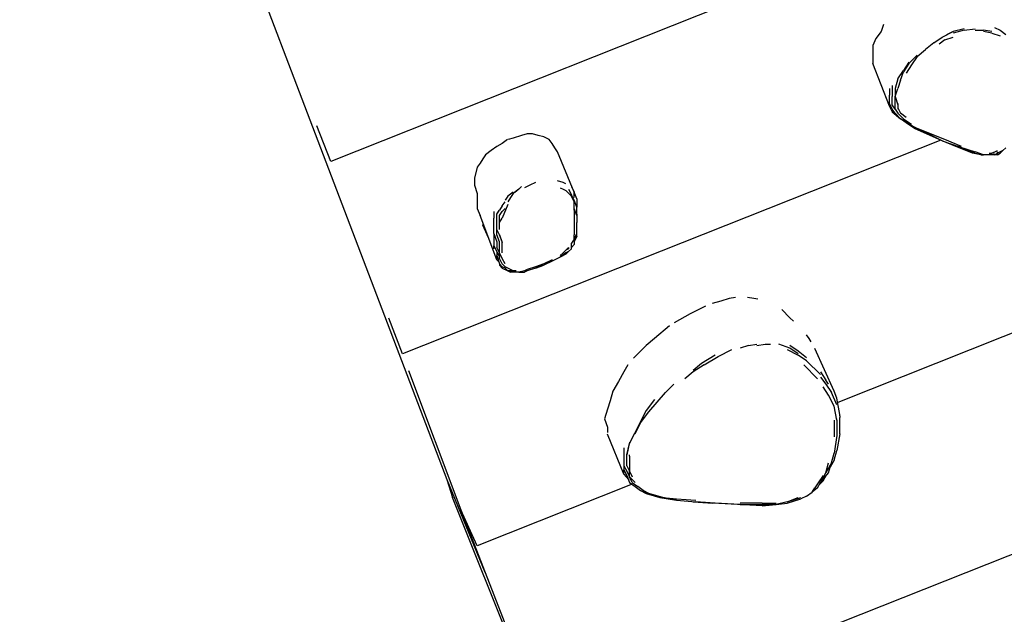
# Model space of a CAD drawing. Units: millimetres. Extents: x -8124 to 6957, y -5089 to 5732.
# Drawn here: x 4269 to 4964, y -2661 to -2240 of the extents above; entities that cross this region are included whole.
import ezdxf

# ---------------------------------------------------------------- set-up
doc = ezdxf.new("R2010")
doc.units = ezdxf.units.MM
doc.header["$MEASUREMENT"] = 0
doc.layers.add('CWPg169.255', color=250, linetype='Continuous', lineweight=25)
doc.styles.get("Standard").update_dxf_attribs({"font": 'ariali.ttf', "height": 200})
doc.dimstyles.new('Стиль 150', dxfattribs={"dimtxt": 150, "dimasz": 150, "dimexe": 50, "dimexo": 0, "dimgap": 50, "dimtad": 1, "dimdec": 0, "dimdsep": 32, "dimtxsty": 'Standard', "dimcen": 150, "dimclrd": 256, "dimclre": 256, "dimadec": 0, "dimazin": 0, "dimtfac": 1, "dimtdec": 0, "dimtmove": 0, "dimatfit": 3, "dimfxl": 0, "dimlwd": -1, "dimarcsym": 0})

# ---------------------------------------------------------------- blocks, each defined once
blk = doc.blocks.new('*D1')
at = {"layer": 'CWPg169.255', "lineweight": -2}
for p, q in [((-7120.19, -463.9), (-7120.19, -5089.25)), ((6923.14, -582.2), (6923.14, -5089.25))]:
    blk.add_line(p, q, dxfattribs=at)
at = {"layer": 'CWPg169.255'}
blk.add_line((-6970.19, -5039.25), (6773.14, -5039.25), dxfattribs=at)
for points in [[(-6970.19, -5014.25), (-6970.19, -5064.25), (-7120.19, -5039.25)], [(6773.14, -5014.25), (6773.14, -5064.25), (6923.14, -5039.25)]]:
    blk.add_solid(points, dxfattribs=at)
at = {"layer": 'Defpoints', "color": 0}
for p in [(-7120.19, -463.9), (6923.14, -582.2), (6923.14, -5039.25)]:
    blk.add_point(p, dxfattribs=at)
at = {"layer": 'CWPg169.255', "color": 0, "insert": (-98.53, -4887.14), "char_height": 200, "attachment_point": 5}
blk.add_mtext('14000', dxfattribs=at)
blk = doc.blocks.new('*D4')
at = {"layer": 'CWPg169.255', "lineweight": -2}
for p, q in [((5440.04, -498.94), (5440.04, -3942.79)), ((-5621.5, -581.56), (-5621.5, -3942.79))]:
    blk.add_line(p, q, dxfattribs=at)
at = {"layer": 'CWPg169.255'}
blk.add_line((-5471.5, -3892.79), (5290.04, -3892.79), dxfattribs=at)
for points in [[(-5471.5, -3867.79), (-5471.5, -3917.79), (-5621.5, -3892.79)], [(5290.04, -3867.79), (5290.04, -3917.79), (5440.04, -3892.79)]]:
    blk.add_solid(points, dxfattribs=at)
at = {"layer": 'Defpoints', "color": 0}
for p in [(5440.04, -498.94), (-5621.5, -581.56), (5440.04, -3892.79)]:
    blk.add_point(p, dxfattribs=at)
at = {"layer": 'CWPg169.255', "color": 0, "insert": (-90.73, -3740.68), "char_height": 200, "attachment_point": 5}
blk.add_mtext('11000', dxfattribs=at)

msp = doc.modelspace()

# ---------------------------------------------------------------- linework, layer by layer
at = {"layer": 'CWPg169.255', "color": 18, "lineweight": 25}
msp.add_open_spline([(-2513.2843, 1277.9978), (-2445.7936, 1200.6085), (-2384.9953, 1114.7973), (-2331.4222, 1020.9283), (-2331.4222, 1020.9283), (-1947.4901, 348.2137), (-1947.4901, 348.2137), (-1947.4901, 348.2137), (-1485.5866, 642.7524), (-1485.5866, 642.7524), (-1264.3018, 783.8576), (-1043.8494, 856.4632), (-782.0224, 874.4702), (-782.0224, 874.4702), (673.0973, 974.545), (673.0973, 974.545), (673.0973, 974.545), (1575.8323, 1186.0063), (1575.8323, 1186.0063), (1575.8323, 1186.0063), (2970.5256, 1923.2989), (2970.5256, 1923.2989), (2970.5256, 1923.2989), (3259.3309, 3111.2871), (3259.3309, 3111.2871), (3359.8669, 3524.8379), (3598.8078, 3843.7116), (3967.4835, 4056.3378), (4336.1592, 4268.9641), (4731.8265, 4316.0877), (5140.1283, 4195.9989), (5140.1283, 4195.9989), (5715.8617, 4026.6655), (5715.8617, 4026.6655), (6501.0635, 3795.7238), (6957.1166, 2974.0117), (6737.7103, 2185.5088), (6737.7103, 2185.5088), (6407.9315, 1000.3491), (6407.9315, 1000.3491), (6470.3129, 903.9219), (6521.6819, 798.4344), (6563.2532, 682.2787), (6563.2532, 682.2787), (6832.6032, -70.3213), (6832.6032, -70.3213), (6939.4862, -368.9668), (6951.5034, -653.9248), (6870.144, -960.5088), (6870.144, -960.5088), (6680.874, -1673.7288), (6680.874, -1673.7288), (6656.1168, -1767.0204), (6624.7672, -1854.4686), (6586.4082, -1936.7167), (6586.4082, -1936.7167), (6624.9268, -2052.3909), (6624.9268, -2052.3909), (6876.5799, -2808.1251), (6495.423, -3626.699), (5755.0616, -3920.5162), (5755.0616, -3920.5162), (5196.4716, -4142.1962), (5196.4716, -4142.1962), (4809.6937, -4295.6914), (4421.6776, -4288.7866), (4040.6058, -4121.6274), (3659.5341, -3954.4682), (3391.6648, -3673.6653), (3242.6471, -3285.1404), (3242.6471, -3285.1404), (3219.24, -3224.1125), (3219.24, -3224.1125), (3145.8305, -3191.6388), (3073.6479, -3152.4989), (3002.1425, -3106.5466), (3002.1425, -3106.5466), (2791.7122, -2971.3155), (2791.7122, -2971.3155), (2791.7122, -2971.3155), (2151.2176, -3377.2479), (2151.2176, -3377.2479), (1687.4061, -3671.2022), (1143.9796, -3694.5128), (656.6994, -3441.3561), (656.6994, -3441.3561), (-29.5614, -3084.823), (-29.5614, -3084.823), (-135.9494, -3203.3693), (-262.1024, -3302.6292), (-411.8648, -3386.666), (-411.8648, -3386.666), (-1841.5498, -4188.911), (-1841.5498, -4188.911), (-1842.8734, -4189.6537), (-1844.0019, -4190.2848), (-1845.3276, -4191.0236), (-1845.3276, -4191.0236), (-2083.6176, -4323.8336), (-2083.6176, -4323.8336), (-2727.5525, -4682.7282), (-3520.2777, -4528.3395), (-3982.4628, -3954.0204), (-3982.4628, -3954.0204), (-4350.736, -3496.3979), (-4350.736, -3496.3979), (-4444.0133, -3494.3625), (-4537.872, -3482.788), (-4636.2182, -3461.6969), (-4636.2182, -3461.6969), (-5460.4382, -3284.9369), (-5460.4382, -3284.9369), (-5836.9345, -3204.1946), (-6134.1577, -3010.6034), (-6360.2118, -2698.885), (-6360.2118, -2698.885), (-6795.7518, -2098.295), (-6795.7518, -2098.295), (-6974.3625, -1851.9989), (-7064.7513, -1595.005), (-7079.6455, -1291.1272), (-7079.6455, -1291.1272), (-7120.6655, -454.2172), (-7120.6655, -454.2172), (-7140.0115, -59.5095), (-7022.7232, 286.63), (-6767.4204, 588.2738), (-6767.4204, 588.2738), (-6175.6204, 1287.4938), (-6175.6204, 1287.4938), (-6147.8691, 1320.2824), (-6119.3782, 1351.5126), (-6090.1197, 1381.2008), (-6090.1197, 1381.2008), (-6179.9447, 3645.7661), (-6179.9447, 3645.7661), (-6196.7302, 4068.944), (-6056.0712, 4439.3018), (-5762.5985, 4744.6459), (-5469.1258, 5049.9901), (-5104.634, 5205.2175), (-4681.1233, 5205.2175), (-4681.1233, 5205.2175), (-4003.7899, 5205.2175), (-4003.7899, 5205.2175), (-3589.675, 5205.2175), (-3233.3043, 5057.195), (-2941.0548, 4763.7987), (-2648.8053, 4470.4024), (-2502.1796, 4113.4547), (-2503.8014, 3699.343), (-2503.8014, 3699.343), (-2513.2843, 1277.9978), (-2513.2843, 1277.9978)], degree=3, knots=[0, 0, 0, 0, 0.01960784, 0.01960784, 0.01960784, 0.03921569, 0.03921569, 0.03921569, 0.05882353, 0.05882353, 0.05882353, 0.07843137, 0.07843137, 0.07843137, 0.09803922, 0.09803922, 0.09803922, 0.11764706, 0.11764706, 0.11764706, 0.1372549, 0.1372549, 0.1372549, 0.15686275, 0.15686275, 0.15686275, 0.17647059, 0.17647059, 0.17647059, 0.19607843, 0.19607843, 0.19607843, 0.21568627, 0.21568627, 0.21568627, 0.23529412, 0.23529412, 0.23529412, 0.25490196, 0.25490196, 0.25490196, 0.2745098, 0.2745098, 0.2745098, 0.29411765, 0.29411765, 0.29411765, 0.31372549, 0.31372549, 0.31372549, 0.33333333, 0.33333333, 0.33333333, 0.35294118, 0.35294118, 0.35294118, 0.37254902, 0.37254902, 0.37254902, 0.39215686, 0.39215686, 0.39215686, 0.41176471, 0.41176471, 0.41176471, 0.43137255, 0.43137255, 0.43137255, 0.45098039, 0.45098039, 0.45098039, 0.47058824, 0.47058824, 0.47058824, 0.49019608, 0.49019608, 0.49019608, 0.50980392, 0.50980392, 0.50980392, 0.52941176, 0.52941176, 0.52941176, 0.54901961, 0.54901961, 0.54901961, 0.56862745, 0.56862745, 0.56862745, 0.58823529, 0.58823529, 0.58823529, 0.60784314, 0.60784314, 0.60784314, 0.62745098, 0.62745098, 0.62745098, 0.64705882, 0.64705882, 0.64705882, 0.66666667, 0.66666667, 0.66666667, 0.68627451, 0.68627451, 0.68627451, 0.70588235, 0.70588235, 0.70588235, 0.7254902, 0.7254902, 0.7254902, 0.74509804, 0.74509804, 0.74509804, 0.76470588, 0.76470588, 0.76470588, 0.78431373, 0.78431373, 0.78431373, 0.80392157, 0.80392157, 0.80392157, 0.82352941, 0.82352941, 0.82352941, 0.84313725, 0.84313725, 0.84313725, 0.8627451, 0.8627451, 0.8627451, 0.88235294, 0.88235294, 0.88235294, 0.90196078, 0.90196078, 0.90196078, 0.92156863, 0.92156863, 0.92156863, 0.94117647, 0.94117647, 0.94117647, 0.96078431, 0.96078431, 0.96078431, 0.98039216, 0.98039216, 0.98039216, 1, 1, 1, 1], dxfattribs=at)
for points in [[(4335.306, -1946.2949), (4335.306, -1946.2949), (4570.896, -2565.3549), (4570.896, -2565.3549)], [(5045.506, -2119.0649), (5045.506, -2119.0649), (4488.866, -2340.7449), (4488.866, -2340.7449)], [(4879.226, -2243.8749), (4879.226, -2243.8749), (4877.536, -2248.9449), (4877.536, -2248.9449)], [(4877.536, -2248.9449), (4877.536, -2248.9449), (4873.626, -2253.8349), (4873.626, -2253.8349)], [(4920.506, -2252.8549), (4920.506, -2252.8549), (4928.316, -2248.9449), (4928.316, -2248.9449)], [(4928.316, -2248.9449), (4928.316, -2248.9449), (4923.626, -2251.2849), (4923.626, -2251.2849)], [(4936.126, -2246.9949), (4936.126, -2246.9949), (4928.316, -2248.9449), (4928.316, -2248.9449)], [(4936.126, -2247.9749), (4936.126, -2247.9749), (4928.316, -2249.9249), (4928.316, -2249.9249)], [(4936.126, -2247.9749), (4936.126, -2247.9749), (4943.946, -2246.9949), (4943.946, -2246.9949)], [(4943.946, -2247.9749), (4943.946, -2247.9749), (4949.806, -2247.9749), (4949.806, -2247.9749)], [(4955.666, -2248.9449), (4955.666, -2248.9449), (4949.806, -2247.9749), (4949.806, -2247.9749)], [(4955.666, -2249.9249), (4955.666, -2249.9249), (4949.806, -2248.9449), (4949.806, -2248.9449)], [(4955.666, -2249.9249), (4955.666, -2249.9249), (4961.516, -2251.8749), (4961.516, -2251.8749)], [(4957.616, -2246.0149), (4957.616, -2246.0149), (4961.516, -2247.9749), (4961.516, -2247.9749)], [(4961.516, -2247.9749), (4961.516, -2247.9749), (4965.426, -2250.9049), (4965.426, -2250.9049)], [(4873.626, -2253.8349), (4873.626, -2253.8349), (4871.676, -2258.7149), (4871.676, -2258.7149)], [(4871.676, -2258.7149), (4871.676, -2258.7149), (4871.676, -2262.6249), (4871.676, -2262.6249)], [(4914.646, -2256.7649), (4914.646, -2256.7649), (4908.786, -2261.6449), (4908.786, -2261.6449)], [(4914.646, -2256.7649), (4914.646, -2256.7649), (4920.506, -2252.8549), (4920.506, -2252.8549)], [(4922.456, -2254.8049), (4922.456, -2254.8049), (4918.556, -2257.7349), (4918.556, -2257.7349)], [(4922.456, -2254.8049), (4922.456, -2254.8049), (4928.316, -2252.8549), (4928.316, -2252.8549)], [(4871.676, -2262.6249), (4871.676, -2262.6249), (4871.676, -2267.5049), (4871.676, -2267.5049)], [(4902.926, -2265.5549), (4902.926, -2265.5549), (4897.066, -2271.4049), (4897.066, -2271.4049)], [(4902.926, -2266.5249), (4902.926, -2266.5249), (4908.786, -2261.6449), (4908.786, -2261.6449)], [(4871.676, -2267.5049), (4871.676, -2267.5049), (4871.676, -2271.4049), (4871.676, -2271.4049)], [(4883.396, -2301.6849), (4883.396, -2301.6849), (4871.676, -2271.4049), (4871.676, -2271.4049)], [(4897.066, -2270.4349), (4897.066, -2270.4349), (4893.166, -2276.2949), (4893.166, -2276.2949)], [(4897.066, -2271.4049), (4897.066, -2271.4049), (4893.166, -2277.2649), (4893.166, -2277.2649)], [(4899.016, -2272.3849), (4899.016, -2272.3849), (4895.116, -2278.2449), (4895.116, -2278.2449)], [(4902.926, -2266.5249), (4902.926, -2266.5249), (4899.016, -2272.3849), (4899.016, -2272.3849)], [(4889.256, -2282.1549), (4889.256, -2282.1549), (4893.166, -2276.2949), (4893.166, -2276.2949)], [(4891.206, -2283.1249), (4891.206, -2283.1249), (4893.166, -2277.2649), (4893.166, -2277.2649)], [(4885.346, -2287.0349), (4885.346, -2287.0349), (4885.346, -2288.0149), (4885.346, -2288.0149)], [(4889.256, -2282.1549), (4889.256, -2282.1549), (4887.306, -2288.9849), (4887.306, -2288.9849)], [(4891.206, -2283.1249), (4891.206, -2283.1249), (4889.256, -2288.9849), (4889.256, -2288.9849)], [(4883.396, -2288.9849), (4883.396, -2288.9849), (4883.396, -2293.8749), (4883.396, -2293.8749)], [(4883.396, -2299.7249), (4883.396, -2299.7249), (4883.396, -2293.8749), (4883.396, -2293.8749)], [(4885.346, -2288.0149), (4885.346, -2288.0149), (4885.346, -2294.8449), (4885.346, -2294.8449)], [(4887.306, -2288.9849), (4887.306, -2288.9849), (4887.306, -2294.8449), (4887.306, -2294.8449)], [(4887.306, -2294.8449), (4887.306, -2294.8449), (4889.256, -2288.9849), (4889.256, -2288.9849)], [(4883.396, -2301.6849), (4883.396, -2301.6849), (4883.396, -2299.7249), (4883.396, -2299.7249)], [(4885.346, -2303.6349), (4885.346, -2303.6349), (4883.396, -2299.7249), (4883.396, -2299.7249)], [(4885.346, -2300.7049), (4885.346, -2300.7049), (4885.346, -2294.8449), (4885.346, -2294.8449)], [(4887.306, -2303.6349), (4887.306, -2303.6349), (4885.346, -2300.7049), (4885.346, -2300.7049)], [(4887.306, -2294.8449), (4887.306, -2294.8449), (4889.256, -2300.7049), (4889.256, -2300.7049)], [(4887.306, -2300.7049), (4887.306, -2300.7049), (4887.306, -2294.8449), (4887.306, -2294.8449)], [(4887.306, -2303.6349), (4887.306, -2303.6349), (4887.306, -2300.7049), (4887.306, -2300.7049)], [(4889.256, -2299.7249), (4889.256, -2299.7249), (4889.256, -2300.7049), (4889.256, -2300.7049)], [(4889.256, -2300.7049), (4889.256, -2300.7049), (4889.256, -2303.6349), (4889.256, -2303.6349)], [(4883.396, -2301.6849), (4883.396, -2301.6849), (4885.346, -2305.5849), (4885.346, -2305.5849)], [(4887.306, -2306.5649), (4887.306, -2306.5649), (4885.346, -2303.6349), (4885.346, -2303.6349)], [(4885.346, -2305.5849), (4885.346, -2305.5849), (4891.206, -2310.4749), (4891.206, -2310.4749)], [(4887.306, -2303.6349), (4887.306, -2303.6349), (4889.256, -2306.5649), (4889.256, -2306.5649)], [(4887.306, -2306.5649), (4887.306, -2306.5649), (4891.206, -2310.4749), (4891.206, -2310.4749)], [(4889.256, -2302.6549), (4889.256, -2302.6549), (4891.206, -2306.5649), (4891.206, -2306.5649)], [(4889.256, -2306.5649), (4889.256, -2306.5649), (4893.166, -2310.4749), (4893.166, -2310.4749)], [(4895.116, -2309.4949), (4895.116, -2309.4949), (4891.206, -2306.5649), (4891.206, -2306.5649)], [(4897.066, -2314.3749), (4897.066, -2314.3749), (4891.206, -2310.4749), (4891.206, -2310.4749)], [(4895.116, -2313.4049), (4895.116, -2313.4049), (4891.206, -2310.4749), (4891.206, -2310.4749)], [(4893.166, -2310.4749), (4893.166, -2310.4749), (4899.016, -2314.3749), (4899.016, -2314.3749)], [(4900.976, -2317.3049), (4900.976, -2317.3049), (4895.116, -2313.4049), (4895.116, -2313.4049)], [(4902.926, -2317.3049), (4902.926, -2317.3049), (4897.066, -2314.3749), (4897.066, -2314.3749)], [(4488.866, -2340.7449), (4488.866, -2340.7449), (4479.136, -2315.4549), (4479.136, -2315.4549)], [(4627.536, -2321.2149), (4627.536, -2321.2149), (4623.626, -2322.1949), (4623.626, -2322.1949)], [(4631.446, -2321.2149), (4631.446, -2321.2149), (4627.536, -2321.2149), (4627.536, -2321.2149)], [(4635.346, -2322.1949), (4635.346, -2322.1949), (4631.446, -2321.2149), (4631.446, -2321.2149)], [(4920.506, -2326.0949), (4920.506, -2326.0949), (4900.976, -2317.3049), (4900.976, -2317.3049)], [(4922.456, -2325.1249), (4922.456, -2325.1249), (4902.926, -2317.3049), (4902.926, -2317.3049)], [(4920.506, -2326.0949), (4920.506, -2326.0949), (4902.926, -2317.3049), (4902.926, -2317.3049)], [(4919.616, -2325.6949), (4919.616, -2325.6949), (4539.646, -2476.4849), (4539.646, -2476.4849)], [(4609.956, -2328.0549), (4609.956, -2328.0549), (4606.056, -2330.0049), (4606.056, -2330.0049)], [(4613.746, -2325.2149), (4613.746, -2325.2149), (4609.956, -2328.0549), (4609.956, -2328.0549)], [(4617.766, -2324.1449), (4617.766, -2324.1449), (4614.036, -2325.0749), (4614.036, -2325.0749)], [(4623.626, -2322.1949), (4623.626, -2322.1949), (4617.766, -2324.1449), (4617.766, -2324.1449)], [(4639.256, -2323.1649), (4639.256, -2323.1649), (4635.346, -2322.1949), (4635.346, -2322.1949)], [(4643.166, -2325.1249), (4643.166, -2325.1249), (4639.256, -2323.1649), (4639.256, -2323.1649)], [(4645.116, -2328.0549), (4645.116, -2328.0549), (4643.166, -2325.1249), (4643.166, -2325.1249)], [(4647.066, -2330.9749), (4647.066, -2330.9749), (4645.116, -2328.0549), (4645.116, -2328.0549)], [(4930.266, -2330.0049), (4930.266, -2330.0049), (4920.506, -2326.0949), (4920.506, -2326.0949)], [(4920.506, -2326.0949), (4920.506, -2326.0949), (4932.226, -2330.0049), (4932.226, -2330.0049)], [(4934.176, -2330.0049), (4934.176, -2330.0049), (4922.456, -2325.1249), (4922.456, -2325.1249)], [(4602.146, -2332.9349), (4602.146, -2332.9349), (4598.236, -2335.8649), (4598.236, -2335.8649)], [(4606.056, -2330.0049), (4606.056, -2330.0049), (4602.146, -2332.9349), (4602.146, -2332.9349)], [(4649.016, -2333.9049), (4649.016, -2333.9049), (4647.066, -2330.9749), (4647.066, -2330.9749)], [(4660.736, -2362.2249), (4660.736, -2362.2249), (4649.016, -2333.9049), (4649.016, -2333.9049)], [(4941.986, -2334.8849), (4941.986, -2334.8849), (4930.266, -2330.0049), (4930.266, -2330.0049)], [(4943.946, -2334.8849), (4943.946, -2334.8849), (4932.226, -2330.0049), (4932.226, -2330.0049)], [(4932.226, -2330.0049), (4932.226, -2330.0049), (4943.946, -2333.9049), (4943.946, -2333.9049)], [(4947.846, -2335.8649), (4947.846, -2335.8649), (4941.986, -2334.8849), (4941.986, -2334.8849)], [(4949.806, -2335.8649), (4949.806, -2335.8649), (4943.946, -2333.9049), (4943.946, -2333.9049)], [(4943.946, -2334.8849), (4943.946, -2334.8849), (4949.806, -2335.8649), (4949.806, -2335.8649)], [(4953.706, -2334.8849), (4953.706, -2334.8849), (4955.666, -2334.8849), (4955.666, -2334.8849)], [(4955.666, -2334.8849), (4955.666, -2334.8849), (4959.566, -2332.9349), (4959.566, -2332.9349)], [(4957.616, -2334.8849), (4957.616, -2334.8849), (4955.666, -2334.8849), (4955.666, -2334.8849)], [(4957.616, -2335.8649), (4957.616, -2335.8649), (4959.566, -2334.8849), (4959.566, -2334.8849)], [(4963.476, -2332.9349), (4963.476, -2332.9349), (4959.566, -2334.8849), (4959.566, -2334.8849)], [(4959.566, -2334.8849), (4959.566, -2334.8849), (4959.566, -2333.9049), (4959.566, -2333.9049)], [(4959.566, -2334.8849), (4959.566, -2334.8849), (4959.566, -2335.8649), (4959.566, -2335.8649)], [(4959.566, -2335.8649), (4959.566, -2335.8649), (4961.516, -2334.8849), (4961.516, -2334.8849)], [(4961.516, -2334.8849), (4961.516, -2334.8849), (4963.476, -2332.9349), (4963.476, -2332.9349)], [(4965.426, -2330.9749), (4965.426, -2330.9749), (4963.476, -2332.9349), (4963.476, -2332.9349)], [(4594.336, -2341.7249), (4594.336, -2341.7249), (4592.376, -2344.6549), (4592.376, -2344.6549)], [(4596.286, -2338.7949), (4596.286, -2338.7949), (4594.336, -2341.7249), (4594.336, -2341.7249)], [(4598.236, -2335.8649), (4598.236, -2335.8649), (4596.286, -2338.7949), (4596.286, -2338.7949)], [(4947.846, -2335.8649), (4947.846, -2335.8649), (4949.806, -2335.8649), (4949.806, -2335.8649)], [(4953.706, -2335.8649), (4953.706, -2335.8649), (4949.806, -2335.8649), (4949.806, -2335.8649)], [(4957.616, -2335.8649), (4957.616, -2335.8649), (4953.706, -2335.8649), (4953.706, -2335.8649)], [(4959.566, -2335.8649), (4959.566, -2335.8649), (4957.616, -2335.8649), (4957.616, -2335.8649)], [(4592.376, -2344.6549), (4592.376, -2344.6549), (4590.426, -2352.4649), (4590.426, -2352.4649)], [(4590.426, -2352.4649), (4590.426, -2352.4649), (4590.426, -2357.3449), (4590.426, -2357.3449)], [(4633.396, -2355.3949), (4633.396, -2355.3949), (4629.486, -2357.3449), (4629.486, -2357.3449)], [(4652.926, -2355.3949), (4652.926, -2355.3949), (4649.016, -2354.4149), (4649.016, -2354.4149)], [(4654.876, -2356.3749), (4654.876, -2356.3749), (4652.926, -2355.3949), (4652.926, -2355.3949)], [(4590.426, -2357.3449), (4590.426, -2357.3449), (4592.376, -2363.2049), (4592.376, -2363.2049)], [(4592.376, -2363.2049), (4592.376, -2363.2049), (4592.376, -2373.9449), (4592.376, -2373.9449)], [(4617.766, -2362.2249), (4617.766, -2362.2249), (4613.866, -2365.1549), (4613.866, -2365.1549)], [(4617.766, -2363.2049), (4617.766, -2363.2049), (4615.816, -2366.1349), (4615.816, -2366.1349)], [(4621.676, -2360.2749), (4621.676, -2360.2749), (4617.766, -2363.2049), (4617.766, -2363.2049)], [(4621.676, -2360.2749), (4621.676, -2360.2749), (4618.746, -2362.4749), (4618.746, -2362.4749)], [(4623.626, -2358.3249), (4623.626, -2358.3249), (4621.676, -2360.2749), (4621.676, -2360.2749)], [(4629.486, -2357.3449), (4629.486, -2357.3449), (4625.586, -2359.3049), (4625.586, -2359.3049)], [(4650.976, -2359.3049), (4650.976, -2359.3049), (4652.926, -2360.2749), (4652.926, -2360.2749)], [(4652.926, -2360.2749), (4652.926, -2360.2749), (4654.876, -2361.2549), (4654.876, -2361.2549)], [(4654.876, -2361.2549), (4654.876, -2361.2549), (4658.786, -2365.1549), (4658.786, -2365.1549)], [(4656.836, -2360.2749), (4656.836, -2360.2749), (4658.786, -2364.1849), (4658.786, -2364.1849)], [(4658.786, -2358.3249), (4658.786, -2358.3249), (4660.736, -2362.2249), (4660.736, -2362.2249)], [(4660.736, -2366.1349), (4660.736, -2366.1349), (4660.736, -2362.2249), (4660.736, -2362.2249)], [(4662.696, -2367.1149), (4662.696, -2367.1149), (4660.736, -2362.2249), (4660.736, -2362.2249)], [(4609.956, -2371.9949), (4609.956, -2371.9949), (4611.916, -2369.0649), (4611.916, -2369.0649)], [(4613.866, -2365.1549), (4613.866, -2365.1549), (4611.916, -2368.0849), (4611.916, -2368.0849)], [(4615.816, -2366.1349), (4615.816, -2366.1349), (4613.866, -2369.0649), (4613.866, -2369.0649)], [(4660.736, -2368.0849), (4660.736, -2368.0849), (4658.786, -2364.1849), (4658.786, -2364.1849)], [(4660.736, -2369.0649), (4660.736, -2369.0649), (4658.786, -2365.1549), (4658.786, -2365.1549)], [(4662.696, -2372.9749), (4662.696, -2372.9749), (4660.736, -2368.0849), (4660.736, -2368.0849)], [(4660.736, -2373.9449), (4660.736, -2373.9449), (4660.736, -2369.0649), (4660.736, -2369.0649)], [(4662.696, -2367.1149), (4662.696, -2367.1149), (4662.696, -2371.0149), (4662.696, -2371.0149)], [(4592.376, -2373.9449), (4592.376, -2373.9449), (4594.336, -2378.8349), (4594.336, -2378.8349)], [(4604.096, -2375.9049), (4604.096, -2375.9049), (4604.096, -2380.7849), (4604.096, -2380.7849)], [(4606.056, -2377.8549), (4606.056, -2377.8549), (4608.006, -2374.9249), (4608.006, -2374.9249)], [(4606.056, -2377.8549), (4606.056, -2377.8549), (4607.736, -2375.3249), (4607.736, -2375.3249)], [(4606.056, -2376.8749), (4606.056, -2376.8749), (4606.056, -2377.8549), (4606.056, -2377.8549)], [(4609.956, -2371.9949), (4609.956, -2371.9949), (4608.006, -2374.9249), (4608.006, -2374.9249)], [(4608.006, -2378.8349), (4608.006, -2378.8349), (4609.956, -2375.9049), (4609.956, -2375.9049)], [(4613.866, -2371.0149), (4613.866, -2371.0149), (4609.956, -2380.7849), (4609.956, -2380.7849)], [(4609.956, -2375.9049), (4609.956, -2375.9049), (4611.916, -2373.9449), (4611.916, -2373.9449)], [(4660.736, -2374.9249), (4660.736, -2374.9249), (4660.736, -2373.9449), (4660.736, -2373.9449)], [(4662.696, -2378.8349), (4662.696, -2378.8349), (4660.736, -2373.9449), (4660.736, -2373.9449)], [(4660.736, -2374.9249), (4660.736, -2374.9249), (4660.736, -2378.8349), (4660.736, -2378.8349)], [(4662.696, -2371.0149), (4662.696, -2371.0149), (4662.696, -2372.9749), (4662.696, -2372.9749)], [(4662.696, -2377.8549), (4662.696, -2377.8549), (4662.696, -2372.9749), (4662.696, -2372.9749)], [(4606.056, -2410.0849), (4606.056, -2410.0849), (4594.336, -2378.8349), (4594.336, -2378.8349)], [(4596.286, -2384.0349), (4596.286, -2384.0349), (4596.286, -2385.6649), (4596.286, -2385.6649)], [(4604.096, -2383.7149), (4604.096, -2383.7149), (4604.096, -2380.7849), (4604.096, -2380.7849)], [(4604.096, -2387.6249), (4604.096, -2387.6249), (4604.096, -2383.7149), (4604.096, -2383.7149)], [(4606.056, -2381.7649), (4606.056, -2381.7649), (4606.056, -2377.8549), (4606.056, -2377.8549)], [(4606.056, -2384.6949), (4606.056, -2384.6949), (4606.056, -2381.7649), (4606.056, -2381.7649)], [(4608.006, -2381.7649), (4608.006, -2381.7649), (4608.006, -2378.8349), (4608.006, -2378.8349)], [(4608.006, -2383.7149), (4608.006, -2383.7149), (4609.956, -2380.7849), (4609.956, -2380.7849)], [(4608.006, -2384.6949), (4608.006, -2384.6949), (4608.006, -2381.7649), (4608.006, -2381.7649)], [(4660.736, -2378.8349), (4660.736, -2378.8349), (4660.736, -2383.7149), (4660.736, -2383.7149)], [(4660.736, -2383.7149), (4660.736, -2383.7149), (4660.736, -2392.5049), (4660.736, -2392.5049)], [(4662.696, -2377.8549), (4662.696, -2377.8549), (4662.696, -2378.8349), (4662.696, -2378.8349)], [(4662.696, -2378.8349), (4662.696, -2378.8349), (4662.696, -2383.7149), (4662.696, -2383.7149)], [(4662.696, -2391.5249), (4662.696, -2391.5249), (4662.696, -2383.7149), (4662.696, -2383.7149)], [(4600.206, -2394.4749), (4600.206, -2394.4749), (4596.286, -2385.6649), (4596.286, -2385.6649)], [(4604.096, -2391.5249), (4604.096, -2391.5249), (4604.096, -2387.6249), (4604.096, -2387.6249)], [(4606.056, -2388.5949), (4606.056, -2388.5949), (4606.056, -2384.6949), (4606.056, -2384.6949)], [(4606.056, -2392.5049), (4606.056, -2392.5049), (4606.056, -2388.5949), (4606.056, -2388.5949)], [(4608.006, -2392.5049), (4608.006, -2392.5049), (4606.056, -2388.5949), (4606.056, -2388.5949)], [(4608.006, -2388.5949), (4608.006, -2388.5949), (4608.006, -2384.6949), (4608.006, -2384.6949)], [(5149.016, -2390.5549), (5149.016, -2390.5549), (4846.816, -2510.8949), (4846.816, -2510.8949)], [(4604.096, -2391.5249), (4604.096, -2391.5249), (4604.096, -2396.4049), (4604.096, -2396.4049)], [(4604.096, -2391.5249), (4604.096, -2391.5249), (4606.056, -2397.3849), (4606.056, -2397.3849)], [(4604.096, -2396.4049), (4604.096, -2396.4049), (4604.096, -2400.3149), (4604.096, -2400.3149)], [(4608.006, -2397.3849), (4608.006, -2397.3849), (4606.056, -2392.5049), (4606.056, -2392.5049)], [(4606.056, -2397.3849), (4606.056, -2397.3849), (4606.056, -2401.2949), (4606.056, -2401.2949)], [(4609.956, -2397.3849), (4609.956, -2397.3849), (4608.006, -2392.5049), (4608.006, -2392.5049)], [(4608.006, -2392.5049), (4608.006, -2392.5049), (4609.826, -2397.9649), (4609.826, -2397.9649)], [(4608.006, -2401.2949), (4608.006, -2401.2949), (4608.006, -2397.3849), (4608.006, -2397.3849)], [(4609.956, -2401.2949), (4609.956, -2401.2949), (4609.956, -2397.3849), (4609.956, -2397.3849)], [(4660.736, -2395.4349), (4660.736, -2395.4349), (4658.786, -2398.3649), (4658.786, -2398.3649)], [(4658.786, -2400.3149), (4658.786, -2400.3149), (4658.786, -2398.3649), (4658.786, -2398.3649)], [(4660.736, -2395.4349), (4660.736, -2395.4349), (4662.696, -2391.5249), (4662.696, -2391.5249)], [(4660.736, -2395.4349), (4660.736, -2395.4349), (4660.736, -2392.5049), (4660.736, -2392.5049)], [(4662.696, -2393.4749), (4662.696, -2393.4749), (4660.736, -2397.3849), (4660.736, -2397.3849)], [(4660.736, -2395.4349), (4660.736, -2395.4349), (4660.736, -2398.3649), (4660.736, -2398.3649)], [(4660.736, -2398.3649), (4660.736, -2398.3649), (4660.736, -2399.3349), (4660.736, -2399.3349)], [(4662.696, -2393.4749), (4662.696, -2393.4749), (4662.696, -2391.5249), (4662.696, -2391.5249)], [(4604.096, -2400.3149), (4604.096, -2400.3149), (4606.056, -2404.2249), (4606.056, -2404.2249)], [(4604.096, -2402.2649), (4604.096, -2402.2649), (4604.096, -2400.3149), (4604.096, -2400.3149)], [(4608.006, -2405.1949), (4608.006, -2405.1949), (4606.056, -2401.2949), (4606.056, -2401.2949)], [(4606.056, -2404.2249), (4606.056, -2404.2249), (4606.056, -2407.1549), (4606.056, -2407.1549)], [(4606.056, -2404.2249), (4606.056, -2404.2249), (4608.006, -2408.1249), (4608.006, -2408.1249)], [(4608.006, -2405.1949), (4608.006, -2405.1949), (4608.006, -2401.2949), (4608.006, -2401.2949)], [(4608.006, -2409.1049), (4608.006, -2409.1049), (4608.006, -2405.1949), (4608.006, -2405.1949)], [(4609.956, -2409.1049), (4609.956, -2409.1049), (4608.006, -2405.1949), (4608.006, -2405.1949)], [(4609.956, -2405.1949), (4609.956, -2405.1949), (4609.956, -2401.2949), (4609.956, -2401.2949)], [(4654.876, -2405.1949), (4654.876, -2405.1949), (4650.976, -2408.1249), (4650.976, -2408.1249)], [(4652.926, -2405.1949), (4652.926, -2405.1949), (4650.976, -2407.1549), (4650.976, -2407.1549)], [(4652.926, -2405.1949), (4652.926, -2405.1949), (4656.836, -2401.2949), (4656.836, -2401.2949)], [(4656.836, -2404.2249), (4656.836, -2404.2249), (4654.876, -2406.1749), (4654.876, -2406.1749)], [(4656.836, -2404.2249), (4656.836, -2404.2249), (4654.876, -2405.1949), (4654.876, -2405.1949)], [(4656.836, -2402.2649), (4656.836, -2402.2649), (4654.886, -2403.2349), (4654.886, -2403.2349)], [(4656.836, -2401.2949), (4656.836, -2401.2949), (4656.836, -2402.2649), (4656.836, -2402.2649)], [(4656.836, -2404.2249), (4656.836, -2404.2249), (4658.786, -2402.2649), (4658.786, -2402.2649)], [(4660.736, -2399.3349), (4660.736, -2399.3349), (4658.786, -2401.2949), (4658.786, -2401.2949)], [(4658.786, -2402.2649), (4658.786, -2402.2649), (4658.786, -2400.3149), (4658.786, -2400.3149)], [(4606.056, -2407.1549), (4606.056, -2407.1549), (4608.006, -2413.0149), (4608.006, -2413.0149)], [(4606.056, -2410.0849), (4606.056, -2410.0849), (4606.056, -2407.1549), (4606.056, -2407.1549)], [(4606.056, -2410.0849), (4606.056, -2410.0849), (4607.516, -2411.5449), (4607.516, -2411.5449)], [(4609.956, -2413.0149), (4609.956, -2413.0149), (4608.006, -2409.1049), (4608.006, -2409.1049)], [(4611.916, -2413.0149), (4611.916, -2413.0149), (4609.956, -2409.1049), (4609.956, -2409.1049)], [(4645.116, -2410.0849), (4645.116, -2410.0849), (4639.256, -2413.0149), (4639.256, -2413.0149)], [(4645.116, -2411.0549), (4645.116, -2411.0549), (4639.256, -2413.9849), (4639.256, -2413.9849)], [(4645.116, -2411.0549), (4645.116, -2411.0549), (4639.256, -2413.0149), (4639.256, -2413.0149)], [(4650.976, -2408.1249), (4650.976, -2408.1249), (4645.116, -2411.0549), (4645.116, -2411.0549)], [(4654.876, -2406.1749), (4654.876, -2406.1749), (4650.976, -2408.1249), (4650.976, -2408.1249)], [(4608.006, -2413.0149), (4608.006, -2413.0149), (4608.006, -2413.9849), (4608.006, -2413.9849)], [(4608.006, -2413.0149), (4608.006, -2413.0149), (4609.956, -2414.9649), (4609.956, -2414.9649)], [(4608.006, -2413.9849), (4608.006, -2413.9849), (4609.956, -2415.9449), (4609.956, -2415.9449)], [(4611.916, -2414.9649), (4611.916, -2414.9649), (4609.956, -2413.0149), (4609.956, -2413.0149)], [(4611.916, -2415.9449), (4611.916, -2415.9449), (4609.956, -2414.9649), (4609.956, -2414.9649)], [(4609.956, -2415.9449), (4609.956, -2415.9449), (4613.866, -2417.8949), (4613.866, -2417.8949)], [(4613.866, -2415.9449), (4613.866, -2415.9449), (4611.916, -2414.9649), (4611.916, -2414.9649)], [(4613.866, -2417.8949), (4613.866, -2417.8949), (4611.916, -2415.9449), (4611.916, -2415.9449)], [(4615.816, -2416.9149), (4615.816, -2416.9149), (4613.866, -2415.9449), (4613.866, -2415.9449)], [(4613.866, -2417.8949), (4613.866, -2417.8949), (4615.816, -2418.8749), (4615.816, -2418.8749)], [(4617.766, -2417.8949), (4617.766, -2417.8949), (4613.866, -2417.8949), (4613.866, -2417.8949)], [(4617.766, -2417.8949), (4617.766, -2417.8949), (4615.816, -2416.9149), (4615.816, -2416.9149)], [(4619.726, -2418.8749), (4619.726, -2418.8749), (4615.816, -2417.8949), (4615.816, -2417.8949)], [(4619.726, -2418.8749), (4619.726, -2418.8749), (4615.816, -2418.8749), (4615.816, -2418.8749)], [(4619.726, -2417.8949), (4619.726, -2417.8949), (4617.766, -2417.8949), (4617.766, -2417.8949)], [(4621.676, -2418.8749), (4621.676, -2418.8749), (4619.726, -2418.8749), (4619.726, -2418.8749)], [(4625.586, -2417.8949), (4625.586, -2417.8949), (4621.676, -2418.8749), (4621.676, -2418.8749)], [(4621.676, -2418.8749), (4621.676, -2418.8749), (4625.586, -2418.8749), (4625.586, -2418.8749)], [(4627.536, -2416.9149), (4627.536, -2416.9149), (4625.586, -2417.8949), (4625.586, -2417.8949)], [(4627.536, -2417.8949), (4627.536, -2417.8949), (4625.586, -2418.8749), (4625.586, -2418.8749)], [(4633.396, -2414.9649), (4633.396, -2414.9649), (4627.536, -2416.9149), (4627.536, -2416.9149)], [(4633.396, -2415.9449), (4633.396, -2415.9449), (4627.536, -2417.8949), (4627.536, -2417.8949)], [(4639.256, -2413.0149), (4639.256, -2413.0149), (4633.396, -2415.9449), (4633.396, -2415.9449)], [(4639.256, -2413.0149), (4639.256, -2413.0149), (4633.396, -2414.9649), (4633.396, -2414.9649)], [(4633.396, -2415.9449), (4633.396, -2415.9449), (4639.256, -2413.9849), (4639.256, -2413.9849)], [(4764.256, -2439.3749), (4764.256, -2439.3749), (4758.156, -2440.9049), (4758.156, -2440.9049)], [(4770.116, -2437.4249), (4770.116, -2437.4249), (4764.256, -2439.3749), (4764.256, -2439.3749)], [(4774.586, -2436.6749), (4774.586, -2436.6749), (4770.116, -2437.4249), (4770.116, -2437.4249)], [(4787.696, -2437.4249), (4787.696, -2437.4249), (4783.126, -2436.6549), (4783.126, -2436.6549)], [(4790.446, -2437.8849), (4790.446, -2437.8849), (4787.696, -2437.4249), (4787.696, -2437.4249)], [(4750.586, -2444.2649), (4750.586, -2444.2649), (4742.766, -2448.1649), (4742.766, -2448.1649)], [(4753.506, -2442.8049), (4753.506, -2442.8049), (4750.586, -2444.2649), (4750.586, -2444.2649)], [(4813.086, -2451.0949), (4813.086, -2451.0949), (4807.296, -2445.3149), (4807.296, -2445.3149)], [(4539.646, -2476.4849), (4539.646, -2476.4849), (4529.956, -2451.3049), (4529.956, -2451.3049)], [(4742.766, -2448.1649), (4742.766, -2448.1649), (4731.366, -2454.6749), (4731.366, -2454.6749)], [(4815.656, -2453.3449), (4815.656, -2453.3449), (4813.086, -2451.0949), (4813.086, -2451.0949)], [(4728.166, -2456.7549), (4728.166, -2456.7549), (4717.376, -2465.7449), (4717.376, -2465.7449)], [(4717.376, -2465.7449), (4717.376, -2465.7449), (4711.516, -2470.6249), (4711.516, -2470.6249)], [(4826.756, -2465.7449), (4826.756, -2465.7449), (4824.796, -2463.1349), (4824.796, -2463.1349)], [(4828.006, -2467.9349), (4828.006, -2467.9349), (4826.756, -2465.7449), (4826.756, -2465.7449)], [(4711.516, -2470.6249), (4711.516, -2470.6249), (4705.666, -2476.4849), (4705.666, -2476.4849)], [(4762.306, -2478.4449), (4762.306, -2478.4449), (4772.066, -2473.5549), (4772.066, -2473.5549)], [(4783.786, -2470.6249), (4783.786, -2470.6249), (4777.926, -2472.5849), (4777.926, -2472.5849)], [(4783.786, -2470.6249), (4783.786, -2470.6249), (4789.646, -2469.6549), (4789.646, -2469.6549)], [(4789.646, -2470.6249), (4789.646, -2470.6249), (4795.506, -2469.6549), (4795.506, -2469.6549)], [(4795.506, -2469.6549), (4795.506, -2469.6549), (4799.416, -2469.6549), (4799.416, -2469.6549)], [(4813.086, -2472.5849), (4813.086, -2472.5849), (4805.266, -2469.6549), (4805.266, -2469.6549)], [(4811.126, -2473.5549), (4811.126, -2473.5549), (4818.946, -2477.4649), (4818.946, -2477.4649)], [(4818.946, -2474.5349), (4818.946, -2474.5349), (4813.086, -2470.6249), (4813.086, -2470.6249)], [(4818.946, -2476.4849), (4818.946, -2476.4849), (4813.086, -2472.5849), (4813.086, -2472.5849)], [(4824.806, -2479.4149), (4824.806, -2479.4149), (4818.946, -2474.5349), (4818.946, -2474.5349)], [(4844.336, -2502.8549), (4844.336, -2502.8549), (4830.736, -2472.7449), (4830.736, -2472.7449)], [(4705.666, -2476.4849), (4705.666, -2476.4849), (4702.536, -2479.6149), (4702.536, -2479.6149)], [(4760.346, -2477.4649), (4760.346, -2477.4649), (4750.586, -2483.3249), (4750.586, -2483.3249)], [(4752.536, -2484.3049), (4752.536, -2484.3049), (4762.306, -2478.4449), (4762.306, -2478.4449)], [(4824.806, -2481.3749), (4824.806, -2481.3749), (4818.946, -2477.4649), (4818.946, -2477.4649)], [(4834.566, -2491.1349), (4834.566, -2491.1349), (4824.806, -2481.3749), (4824.806, -2481.3749)], [(4543.786, -2488.2549), (4543.786, -2488.2549), (4580.666, -2586.8349), (4580.666, -2586.8349)], [(4698.636, -2484.3949), (4698.636, -2484.3949), (4695.896, -2489.1849), (4695.896, -2489.1849)], [(4750.586, -2483.3249), (4750.586, -2483.3249), (4744.726, -2488.2049), (4744.726, -2488.2049)], [(4752.536, -2484.3049), (4752.536, -2484.3049), (4744.726, -2489.1849), (4744.726, -2489.1849)], [(4832.616, -2494.0649), (4832.616, -2494.0649), (4822.846, -2484.3049), (4822.846, -2484.3049)], [(4695.896, -2489.1849), (4695.896, -2489.1849), (4691.986, -2496.0149), (4691.986, -2496.0149)], [(4744.726, -2489.1849), (4744.726, -2489.1849), (4738.866, -2494.0649), (4738.866, -2494.0649)], [(4834.566, -2489.1849), (4834.566, -2489.1849), (4838.476, -2495.0449), (4838.476, -2495.0449)], [(4834.566, -2493.0849), (4834.566, -2493.0849), (4838.476, -2497.9749), (4838.476, -2497.9749)], [(4840.426, -2497.9749), (4840.426, -2497.9749), (4838.476, -2495.0449), (4838.476, -2495.0449)], [(4691.986, -2496.0149), (4691.986, -2496.0149), (4688.086, -2502.8549), (4688.086, -2502.8549)], [(4725.196, -2503.8349), (4725.196, -2503.8349), (4731.056, -2497.9749), (4731.056, -2497.9749)], [(4840.426, -2505.7849), (4840.426, -2505.7849), (4836.516, -2499.9249), (4836.516, -2499.9249)], [(4838.476, -2497.9749), (4838.476, -2497.9749), (4842.376, -2503.8349), (4842.376, -2503.8349)], [(4688.086, -2502.8549), (4688.086, -2502.8549), (4686.126, -2509.6949), (4686.126, -2509.6949)], [(4717.376, -2508.7149), (4717.376, -2508.7149), (4711.516, -2516.5249), (4711.516, -2516.5249)], [(4719.336, -2510.6649), (4719.336, -2510.6649), (4725.196, -2503.8349), (4725.196, -2503.8349)], [(4844.336, -2513.5949), (4844.336, -2513.5949), (4840.426, -2505.7849), (4840.426, -2505.7849)], [(4846.286, -2512.6249), (4846.286, -2512.6249), (4842.376, -2503.8349), (4842.376, -2503.8349)], [(4846.286, -2507.7349), (4846.286, -2507.7349), (4844.336, -2502.8549), (4844.336, -2502.8549)], [(4848.236, -2519.4549), (4848.236, -2519.4549), (4846.286, -2507.7349), (4846.286, -2507.7349)], [(4684.176, -2515.5549), (4684.176, -2515.5549), (4682.226, -2522.3849), (4682.226, -2522.3849)], [(4686.126, -2509.6949), (4686.126, -2509.6949), (4684.176, -2515.5549), (4684.176, -2515.5549)], [(4711.516, -2516.5249), (4711.516, -2516.5249), (4707.616, -2524.3349), (4707.616, -2524.3349)], [(4713.476, -2517.5049), (4713.476, -2517.5049), (4719.336, -2510.6649), (4719.336, -2510.6649)], [(4846.286, -2523.3649), (4846.286, -2523.3649), (4844.336, -2513.5949), (4844.336, -2513.5949)], [(4682.226, -2522.3849), (4682.226, -2522.3849), (4684.176, -2528.2449), (4684.176, -2528.2449)], [(4707.616, -2525.3149), (4707.616, -2525.3149), (4713.476, -2517.5049), (4713.476, -2517.5049)], [(4844.336, -2523.3649), (4844.336, -2523.3649), (4844.336, -2535.0849), (4844.336, -2535.0849)], [(4846.286, -2523.3649), (4846.286, -2523.3649), (4846.286, -2522.3849), (4846.286, -2522.3849)], [(4846.286, -2523.3649), (4846.286, -2523.3649), (4846.286, -2534.1049), (4846.286, -2534.1049)], [(4848.236, -2520.4349), (4848.236, -2520.4349), (4848.236, -2519.4549), (4848.236, -2519.4549)], [(4848.236, -2520.4349), (4848.236, -2520.4349), (4848.236, -2521.4049), (4848.236, -2521.4049)], [(4848.236, -2533.1249), (4848.236, -2533.1249), (4848.236, -2521.4049), (4848.236, -2521.4049)], [(5201.756, -2526.2949), (5201.756, -2526.2949), (4643.166, -2747.9749), (4643.166, -2747.9749)], [(4684.176, -2528.2449), (4684.176, -2528.2449), (4684.176, -2532.1349), (4684.176, -2532.1349)], [(4707.616, -2524.3349), (4707.616, -2524.3349), (4703.706, -2532.1549), (4703.706, -2532.1549)], [(4703.706, -2533.1249), (4703.706, -2533.1249), (4707.616, -2525.3149), (4707.616, -2525.3149)], [(4695.896, -2561.4449), (4695.896, -2561.4449), (4684.206, -2533.1949), (4684.206, -2533.1949)], [(4699.806, -2539.9649), (4699.806, -2539.9649), (4703.706, -2532.1549), (4703.706, -2532.1549)], [(4846.286, -2534.1049), (4846.286, -2534.1049), (4844.336, -2546.8049), (4844.336, -2546.8049)], [(4848.236, -2533.1249), (4848.236, -2533.1249), (4846.286, -2544.8449), (4846.286, -2544.8449)], [(4695.896, -2542.8949), (4695.896, -2542.8949), (4695.896, -2546.8049), (4695.896, -2546.8049)], [(4699.806, -2538.9849), (4699.806, -2538.9849), (4697.846, -2547.7749), (4697.846, -2547.7749)], [(4697.846, -2547.7749), (4697.846, -2547.7749), (4699.806, -2539.9649), (4699.806, -2539.9649)], [(4695.896, -2546.8049), (4695.896, -2546.8049), (4695.896, -2555.5849), (4695.896, -2555.5849)], [(4697.846, -2555.5849), (4697.846, -2555.5849), (4697.846, -2547.7749), (4697.846, -2547.7749)], [(4699.806, -2548.7549), (4699.806, -2548.7549), (4699.806, -2547.7749), (4699.806, -2547.7749)], [(4699.806, -2548.7549), (4699.806, -2548.7549), (4699.806, -2555.5849), (4699.806, -2555.5849)], [(4842.376, -2553.6349), (4842.376, -2553.6349), (4844.336, -2546.8049), (4844.336, -2546.8049)], [(4844.336, -2551.6849), (4844.336, -2551.6849), (4846.286, -2544.8449), (4846.286, -2544.8449)], [(4695.896, -2555.5849), (4695.896, -2555.5849), (4697.846, -2559.4949), (4697.846, -2559.4949)], [(4695.896, -2555.5849), (4695.896, -2555.5849), (4695.896, -2558.5149), (4695.896, -2558.5149)], [(4697.846, -2555.5849), (4697.846, -2555.5849), (4699.806, -2559.4949), (4699.806, -2559.4949)], [(4699.806, -2555.5849), (4699.806, -2555.5849), (4699.806, -2559.4949), (4699.806, -2559.4949)], [(4838.476, -2560.4749), (4838.476, -2560.4749), (4840.426, -2553.6349), (4840.426, -2553.6349)], [(4842.376, -2553.6349), (4842.376, -2553.6349), (4838.476, -2560.4749), (4838.476, -2560.4749)], [(4840.426, -2560.4749), (4840.426, -2560.4749), (4842.376, -2553.6349), (4842.376, -2553.6349)], [(4844.336, -2551.6849), (4844.336, -2551.6849), (4841.536, -2556.5649), (4841.536, -2556.5649)], [(4695.896, -2558.5149), (4695.896, -2558.5149), (4697.846, -2562.4249), (4697.846, -2562.4249)], [(4695.896, -2561.4449), (4695.896, -2561.4449), (4695.896, -2558.5149), (4695.896, -2558.5149)], [(4695.896, -2561.4449), (4695.896, -2561.4449), (4699.026, -2565.3549), (4699.026, -2565.3549)], [(4697.846, -2559.4949), (4697.846, -2559.4949), (4699.806, -2563.4049), (4699.806, -2563.4049)], [(4697.846, -2562.4249), (4697.846, -2562.4249), (4699.806, -2567.3049), (4699.806, -2567.3049)], [(4699.806, -2559.4949), (4699.806, -2559.4949), (4701.756, -2563.4049), (4701.756, -2563.4049)], [(4699.806, -2563.4049), (4699.806, -2563.4049), (4699.806, -2559.4949), (4699.806, -2559.4949)], [(4701.756, -2567.3049), (4701.756, -2567.3049), (4699.806, -2563.4049), (4699.806, -2563.4049)], [(4703.706, -2567.3049), (4703.706, -2567.3049), (4699.806, -2563.4049), (4699.806, -2563.4049)], [(4836.516, -2562.4249), (4836.516, -2562.4249), (4832.616, -2568.2849), (4832.616, -2568.2849)], [(4834.566, -2567.3049), (4834.566, -2567.3049), (4840.426, -2560.4749), (4840.426, -2560.4749)], [(4834.566, -2567.3049), (4834.566, -2567.3049), (4838.476, -2560.4749), (4838.476, -2560.4749)], [(4836.516, -2566.3349), (4836.516, -2566.3349), (4838.746, -2562.4349), (4838.746, -2562.4349)], [(4570.896, -2565.3549), (4570.896, -2565.3549), (4597.706, -2630.6949), (4597.706, -2630.6949)], [(4570.896, -2565.3549), (4570.896, -2565.3549), (4574.806, -2578.0549), (4574.806, -2578.0549)], [(4701.666, -2568.7049), (4701.666, -2568.7049), (4592.376, -2612.2249), (4592.376, -2612.2249)], [(4699.806, -2567.3049), (4699.806, -2567.3049), (4703.706, -2570.2349), (4703.706, -2570.2349)], [(4701.756, -2567.3049), (4701.756, -2567.3049), (4705.666, -2570.2349), (4705.666, -2570.2349)], [(4703.706, -2570.2349), (4703.706, -2570.2349), (4707.616, -2573.1649), (4707.616, -2573.1649)], [(4709.566, -2573.1649), (4709.566, -2573.1649), (4705.666, -2570.2349), (4705.666, -2570.2349)], [(4832.616, -2571.2149), (4832.616, -2571.2149), (4828.706, -2574.1449), (4828.706, -2574.1449)], [(4828.706, -2574.1449), (4828.706, -2574.1449), (4830.666, -2571.2149), (4830.666, -2571.2149)], [(4832.616, -2568.2849), (4832.616, -2568.2849), (4830.666, -2571.2149), (4830.666, -2571.2149)], [(4832.616, -2571.2149), (4832.616, -2571.2149), (4834.566, -2567.3049), (4834.566, -2567.3049)], [(4836.516, -2566.3349), (4836.516, -2566.3349), (4833.586, -2569.2549), (4833.586, -2569.2549)], [(4619.726, -2690.3549), (4619.726, -2690.3549), (4574.806, -2578.0549), (4574.806, -2578.0549)], [(4707.616, -2573.1649), (4707.616, -2573.1649), (4713.476, -2575.1249), (4713.476, -2575.1249)], [(4707.616, -2573.1649), (4707.616, -2573.1649), (4711.516, -2575.1249), (4711.516, -2575.1249)], [(4713.476, -2575.1249), (4713.476, -2575.1249), (4709.566, -2573.1649), (4709.566, -2573.1649)], [(4711.516, -2575.1249), (4711.516, -2575.1249), (4721.286, -2578.0549), (4721.286, -2578.0549)], [(4723.236, -2578.0549), (4723.236, -2578.0549), (4713.476, -2575.1249), (4713.476, -2575.1249)], [(4721.286, -2578.0549), (4721.286, -2578.0549), (4733.006, -2580.0049), (4733.006, -2580.0049)], [(4733.006, -2580.0049), (4733.006, -2580.0049), (4723.236, -2578.0549), (4723.236, -2578.0549)], [(4723.236, -2578.0549), (4723.236, -2578.0549), (4733.006, -2579.0249), (4733.006, -2579.0249)], [(4733.006, -2579.0249), (4733.006, -2579.0249), (4746.676, -2580.0049), (4746.676, -2580.0049)], [(4811.126, -2580.9749), (4811.126, -2580.9749), (4820.896, -2578.0549), (4820.896, -2578.0549)], [(4811.126, -2580.9749), (4811.126, -2580.9749), (4818.946, -2578.0549), (4818.946, -2578.0549)], [(4811.126, -2581.9549), (4811.126, -2581.9549), (4820.896, -2579.0249), (4820.896, -2579.0249)], [(4824.806, -2577.0749), (4824.806, -2577.0749), (4820.896, -2579.0249), (4820.896, -2579.0249)], [(4824.806, -2577.0749), (4824.806, -2577.0749), (4828.706, -2574.1449), (4828.706, -2574.1449)], [(4733.006, -2580.0049), (4733.006, -2580.0049), (4746.676, -2580.9749), (4746.676, -2580.9749)], [(4742.796, -2580.6949), (4742.796, -2580.6949), (4744.726, -2580.9749), (4744.726, -2580.9749)], [(4744.726, -2580.9749), (4744.726, -2580.9749), (4758.396, -2581.9549), (4758.396, -2581.9549)], [(4760.346, -2581.9549), (4760.346, -2581.9549), (4746.676, -2580.9749), (4746.676, -2580.9749)], [(4775.976, -2582.9349), (4775.976, -2582.9349), (4758.396, -2581.9549), (4758.396, -2581.9549)], [(4775.976, -2582.9349), (4775.976, -2582.9349), (4760.346, -2581.9549), (4760.346, -2581.9549)], [(4777.926, -2582.9349), (4777.926, -2582.9349), (4760.346, -2581.9549), (4760.346, -2581.9549)], [(4777.926, -2582.9349), (4777.926, -2582.9349), (4775.976, -2582.9349), (4775.976, -2582.9349)], [(4793.556, -2583.9049), (4793.556, -2583.9049), (4775.976, -2582.9349), (4775.976, -2582.9349)], [(4793.556, -2581.9549), (4793.556, -2581.9549), (4777.926, -2581.9549), (4777.926, -2581.9549)], [(4777.926, -2582.9349), (4777.926, -2582.9349), (4793.556, -2582.9349), (4793.556, -2582.9349)], [(4793.556, -2581.9549), (4793.556, -2581.9549), (4803.316, -2581.9549), (4803.316, -2581.9549)], [(4793.556, -2582.9349), (4793.556, -2582.9349), (4803.316, -2582.9349), (4803.316, -2582.9349)], [(4793.556, -2583.9049), (4793.556, -2583.9049), (4803.316, -2582.9349), (4803.316, -2582.9349)], [(4811.126, -2580.9749), (4811.126, -2580.9749), (4803.316, -2582.9349), (4803.316, -2582.9349)], [(4803.316, -2582.9349), (4803.316, -2582.9349), (4811.126, -2581.9549), (4811.126, -2581.9549)], [(4580.666, -2586.8349), (4580.666, -2586.8349), (4633.396, -2722.5849), (4633.396, -2722.5849)], [(4592.376, -2612.2249), (4592.376, -2612.2249), (4580.666, -2586.8349), (4580.666, -2586.8349)]]:
    msp.add_open_spline(points, degree=3, dxfattribs=at)

# ---------------------------------------------------------------- dimensions: what is measured, and where the dimension line sits
at = {"layer": 'CWPg169.255'}
for base, p1, p2, text, picture, middle in [((6923.1389, -5039.2504), (-7120.1909, -463.8993), (6923.1389, -582.2028), '14000', '*D1', (-98.526, -4887.1358)), ((5440.036, -3892.7934), (-5621.5, -581.562), (5440.036, -498.9449), '11000', '*D4', (-90.732, -3740.6788))]:
    dim = msp.add_linear_dim(base=base, p1=p1, p2=p2, text=text, dimstyle='Стиль 150', dxfattribs=at)
    dim.commit()
    dim.dimension.update_dxf_attribs({"geometry": picture, "text_midpoint": middle})

doc.saveas('drawing.dxf')
